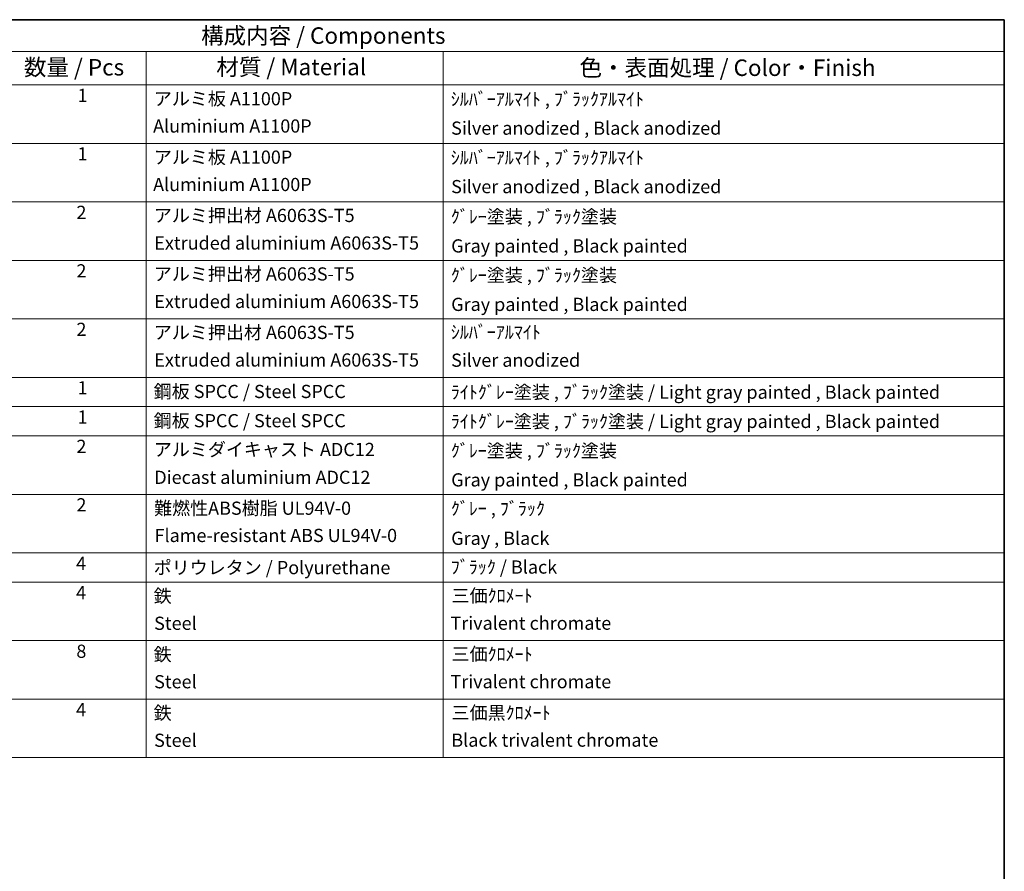
# Model space of a CAD drawing. Units: millimetres. Extents: x 0 to 7304, y 0 to 984.
# Drawn here: x 725 to 1173, y 456 to 843 of the extents above; entities that cross this region are included whole.
import ezdxf

# ---------------------------------------------------------------- set-up
doc = ezdxf.new("R2010")
doc.units = ezdxf.units.MM
doc.header["$LTSCALE"] = 3
doc.layers.add('Border (ISO)', color=7, linetype='Continuous', lineweight=35)
doc.layers.add('Symbol (ISO)', color=7, linetype='Continuous', lineweight=18)
doc.styles.add('Note Text (TK)', font='txt')
doc.styles.add('Note Text (TK2)', font='txt')

# ---------------------------------------------------------------- blocks, each defined once
blk = doc.blocks.new('図面枠 tk図枠')
at = {"layer": 'Border (ISO)'}
for p, q in [((14.5, 289), (405.5, 289)), ((405.5, 289), (405.5, 8))]:
    blk.add_line(p, q, dxfattribs=at)
blk = doc.blocks.new('構成内容 _ Components')
at = {"layer": 'Symbol (ISO)'}
for p, q in [((405.5, 289), (200.5, 289)), ((405.5, 289), (405.5, 284.16)), ((405.5, 284.16), (200.5, 284.16)), ((275.5, 284.16), (275.5, 279.12)), ((320.5, 284.16), (320.5, 279.12)), ((405.5, 284.16), (405.5, 279.12)), ((405.5, 279.12), (200.5, 279.12)), ((275.5, 279.12), (275.5, 177.16)), ((320.5, 279.12), (320.5, 177.16)), ((405.5, 279.12), (405.5, 177.16)), ((405.5, 270.25), (200.5, 270.25)), ((405.5, 261.39), (200.5, 261.39)), ((405.5, 252.52), (200.5, 252.52)), ((405.5, 243.66), (200.5, 243.66)), ((405.5, 234.79), (200.5, 234.79)), ((405.5, 230.36), (200.5, 230.36)), ((405.5, 225.93), (200.5, 225.93)), ((405.5, 217.06), (200.5, 217.06)), ((405.5, 208.19), (200.5, 208.19)), ((405.5, 203.76), (200.5, 203.76)), ((405.5, 194.9), (200.5, 194.9)), ((405.5, 186.03), (200.5, 186.03)), ((405.5, 177.16), (200.5, 177.16))]:
    blk.add_line(p, q, dxfattribs=at)
at = {"layer": 'Symbol (ISO)', "color": 7, "attachment_point": 7}
for s, insert, char_height, style in [('構成内容 / Components', (283.81, 284.56), 2.5, 'Note Text (TK)'), ('材質 / Material', (286.12, 279.8), 2.5, 'Note Text (TK)'), ('数量 / Pcs', (256.97, 279.76), 2.5, 'Note Text (TK)'), ('色・表面処理 / Color・Finish', (341.15, 279.69), 2.5, 'Note Text (TK)'), ('1', (265.1, 275.91), 2, 'Note Text (TK2)'), ('アルミ板 A1100P', (276.65, 275.4), 2, 'Note Text (TK2)'), ('ｼﾙﾊﾞｰｱﾙﾏｲﾄ , ﾌﾞﾗｯｸｱﾙﾏｲﾄ', (321.64, 275.34), 2, 'Note Text (TK2)'), ('Aluminium A1100P', (276.54, 271.26), 2, 'Note Text (TK2)'), ('Silver anodized , Black anodized', (321.69, 270.94), 2, 'Note Text (TK2)'), ('1', (265.1, 267.05), 2, 'Note Text (TK2)'), ('アルミ板 A1100P', (276.65, 266.54), 2, 'Note Text (TK2)'), ('ｼﾙﾊﾞｰｱﾙﾏｲﾄ , ﾌﾞﾗｯｸｱﾙﾏｲﾄ', (321.64, 266.47), 2, 'Note Text (TK2)'), ('Aluminium A1100P', (276.54, 262.4), 2, 'Note Text (TK2)'), ('Silver anodized , Black anodized', (321.69, 262.08), 2, 'Note Text (TK2)'), ('2', (264.92, 258.18), 2, 'Note Text (TK2)'), ('アルミ押出材 A6063S-T5', (276.65, 257.71), 2, 'Note Text (TK2)'), ('ｸﾞﾚｰ塗装 , ﾌﾞﾗｯｸ塗装', (321.64, 257.52), 2, 'Note Text (TK2)'), ('Extruded aluminium A6063S-T5', (276.72, 253.53), 2, 'Note Text (TK2)'), ('Gray painted , Black painted', (321.7, 253.09), 2, 'Note Text (TK2)'), ('2', (264.92, 249.31), 2, 'Note Text (TK2)'), ('アルミ押出材 A6063S-T5', (276.65, 248.84), 2, 'Note Text (TK2)'), ('ｸﾞﾚｰ塗装 , ﾌﾞﾗｯｸ塗装', (321.64, 248.65), 2, 'Note Text (TK2)'), ('Extruded aluminium A6063S-T5', (276.72, 244.67), 2, 'Note Text (TK2)'), ('Gray painted , Black painted', (321.7, 244.23), 2, 'Note Text (TK2)'), ('2', (264.92, 240.45), 2, 'Note Text (TK2)'), ('アルミ押出材 A6063S-T5', (276.65, 239.98), 2, 'Note Text (TK2)'), ('ｼﾙﾊﾞｰｱﾙﾏｲﾄ', (321.64, 240.02), 2, 'Note Text (TK2)'), ('Extruded aluminium A6063S-T5', (276.72, 235.8), 2, 'Note Text (TK2)'), ('Silver anodized', (321.69, 235.77), 2, 'Note Text (TK2)'), ('1', (265.1, 231.59), 2, 'Note Text (TK2)'), ('鋼板 SPCC / Steel SPCC', (276.63, 231.03), 2, 'Note Text (TK2)'), ('ﾗｲﾄｸﾞﾚｰ塗装 , ﾌﾞﾗｯｸ塗装 / Light gray painted , Black painted', (321.64, 230.92), 2, 'Note Text (TK2)'), ('1', (265.1, 227.15), 2, 'Note Text (TK2)'), ('鋼板 SPCC / Steel SPCC', (276.63, 226.6), 2, 'Note Text (TK2)'), ('ﾗｲﾄｸﾞﾚｰ塗装 , ﾌﾞﾗｯｸ塗装 / Light gray painted , Black painted', (321.64, 226.49), 2, 'Note Text (TK2)'), ('2', (264.92, 222.71), 2, 'Note Text (TK2)'), ('アルミダイキャスト ADC12', (276.65, 222.24), 2, 'Note Text (TK2)'), ('ｸﾞﾚｰ塗装 , ﾌﾞﾗｯｸ塗装', (321.64, 222.05), 2, 'Note Text (TK2)'), ('Diecast aluminium ADC12', (276.72, 218.02), 2, 'Note Text (TK2)'), ('Gray painted , Black painted', (321.7, 217.63), 2, 'Note Text (TK2)'), ('2', (264.92, 213.85), 2, 'Note Text (TK2)'), ('難燃性ABS樹脂 UL94V-0', (276.69, 213.34), 2, 'Note Text (TK2)'), ('ｸﾞﾚｰ , ﾌﾞﾗｯｸ', (321.64, 213.28), 2, 'Note Text (TK2)'), ('Flame-resistant ABS UL94V-0', (276.76, 209.21), 2, 'Note Text (TK2)'), ('Gray , Black', (321.7, 208.78), 2, 'Note Text (TK2)'), ('4', (264.87, 204.98), 2, 'Note Text (TK2)'), ('ﾌﾞﾗｯｸ / Black', (321.64, 204.42), 2, 'Note Text (TK2)'), ('ポリウレタン / Polyurethane', (276.62, 204.34), 2, 'Note Text (TK2)'), ('4', (264.87, 200.55), 2, 'Note Text (TK2)'), ('鉄', (276.62, 200.04), 2, 'Note Text (TK2)'), ('三価ｸﾛﾒｰﾄ', (321.76, 200.09), 2, 'Note Text (TK2)'), ('Steel', (276.69, 195.9), 2, 'Note Text (TK2)'), ('Trivalent chromate', (321.59, 195.92), 2, 'Note Text (TK2)'), ('8', (264.91, 191.66), 2, 'Note Text (TK2)'), ('鉄', (276.62, 191.18), 2, 'Note Text (TK2)'), ('三価ｸﾛﾒｰﾄ', (321.76, 191.23), 2, 'Note Text (TK2)'), ('Steel', (276.69, 187.04), 2, 'Note Text (TK2)'), ('Trivalent chromate', (321.59, 187.05), 2, 'Note Text (TK2)'), ('4', (264.87, 182.82), 2, 'Note Text (TK2)'), ('鉄', (276.62, 182.31), 2, 'Note Text (TK2)'), ('三価黒ｸﾛﾒｰﾄ', (321.76, 182.34), 2, 'Note Text (TK2)'), ('Steel', (276.69, 178.17), 2, 'Note Text (TK2)'), ('Black trivalent chromate', (321.72, 178.19), 2, 'Note Text (TK2)')]:
    blk.add_mtext(s, dxfattribs=dict(at, insert=insert, char_height=char_height, style=style))

msp = doc.modelspace()

# ---------------------------------------------------------------- block references
at = {"xscale": 3, "yscale": 3, "zscale": 3}
msp.add_blockref('図面枠 tk図枠', (-43.5, -24), dxfattribs=at)
at = {"layer": 'Symbol (ISO)', "xscale": 3, "yscale": 3, "zscale": 3}
msp.add_blockref('構成内容 _ Components', (-43.5, -24), dxfattribs=at)

doc.saveas('drawing.dxf')
